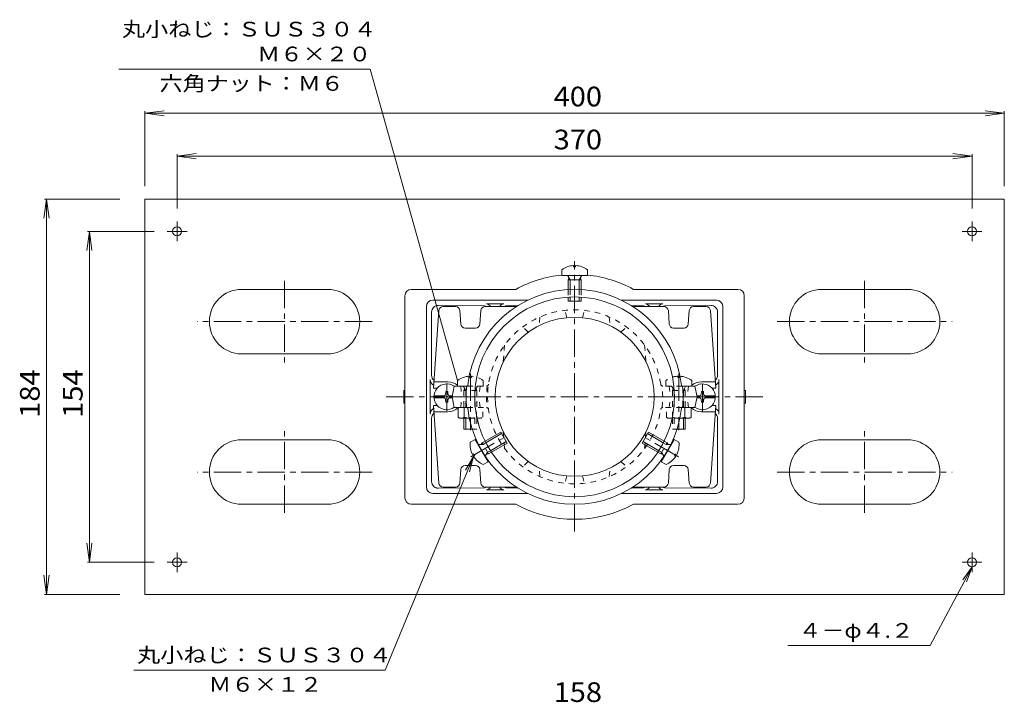
# Model space of a CAD drawing. Units: millimetres. Extents: x -511 to 519, y -415 to 389.
# Drawn here: x -511 to -52, y 71 to 389 of the extents above; entities that cross this region are included whole.
import ezdxf

# ---------------------------------------------------------------- set-up
doc = ezdxf.new("R2010")
doc.units = ezdxf.units.MM
doc.header["$LTSCALE"] = 3
doc.linetypes.add('JWW_CENTER1', pattern=[6.773333, 4.233333, -0.846667, 0.846667, -0.846667])
doc.linetypes.add('JWW_DASHED1', pattern=[1.693333, 0.846667, -0.846667])
for name, color, linetype in [('0-B', 7, 'Continuous'), ('その他', 7, 'Continuous'), ('仕上', 7, 'Continuous'), ('寸法', 7, 'Continuous'), ('通り芯', 7, 'Continuous')]:
    doc.layers.add(name, color=color, linetype=linetype)
doc.styles.add('ＭＳ ゴシック', font='txt', dxfattribs={"height": 1})

msp = doc.modelspace()

# ---------------------------------------------------------------- linework, layer by layer
at = {"layer": '0-B', "color": 2, "linetype": 'Continuous', "lineweight": 9}
for p, q in [((-452.29, 305.63), (-452.29, 121.63)), ((-452.29, 305.63), (-52.29, 305.63)), ((-52.29, 305.63), (-52.29, 121.63)), ((-367.29, 263.63), (-407.29, 263.63)), ((-137.29, 263.63), (-97.29, 263.63)), ((-367.29, 233.63), (-407.29, 233.63)), ((-137.29, 233.63), (-97.29, 233.63)), ((-367.29, 193.63), (-407.29, 193.63)), ((-137.29, 193.63), (-97.29, 193.63)), ((-367.29, 163.63), (-407.29, 163.63)), ((-137.29, 163.63), (-97.29, 163.63)), ((-52.29, 121.63), (-452.29, 121.63))]:
    msp.add_line(p, q, dxfattribs=at)
at = {"layer": '0-B', "color": 2, "linetype": 'JWW_CENTER1', "lineweight": 9}
for p, q in [((-437.29, 295.24), (-437.29, 286.02)), ((-67.29, 295.24), (-67.29, 286.02)), ((-432.68, 290.63), (-441.9, 290.63)), ((-71.9, 290.63), (-62.68, 290.63)), ((-387.29, 267.64), (-387.29, 229.62)), ((-117.29, 267.64), (-117.29, 229.62)), ((-346.55, 248.63), (-428.02, 248.63)), ((-158.02, 248.63), (-76.55, 248.63)), ((-387.29, 159.62), (-387.29, 197.64)), ((-117.29, 159.62), (-117.29, 197.64)), ((-346.55, 178.63), (-428.02, 178.63)), ((-158.02, 178.63), (-76.55, 178.63)), ((-437.29, 132.02), (-437.29, 141.24)), ((-67.29, 132.02), (-67.29, 141.24)), ((-432.68, 136.63), (-441.9, 136.63)), ((-71.9, 136.63), (-62.68, 136.63))]:
    msp.add_line(p, q, dxfattribs=at)
at = {"layer": '0-B', "color": 2, "linetype": 'Continuous', "lineweight": 9}
for centre in [(-437.29, 290.63), (-67.29, 290.63), (-437.29, 136.63), (-67.29, 136.63)]:
    msp.add_circle(centre, 2.1, dxfattribs=at)
for centre, start, end in [((-407.29, 248.63), 90, 270), ((-367.29, 248.63), 270, 90), ((-137.29, 248.63), 90, 270), ((-97.29, 248.63), 270, 90), ((-407.29, 178.63), 90, 270), ((-367.29, 178.63), 270, 90), ((-137.29, 178.63), 90, 270), ((-97.29, 178.63), 270, 90)]:
    msp.add_arc(centre, 15, start, end, dxfattribs=at)
at = {"layer": 'その他', "color": 7, "linetype": 'Continuous', "lineweight": 9}
for p, q in [((-452.29, 345.63), (-443.37, 346.81)), ((-452.29, 346.53), (-452.29, 311.63)), ((-452.29, 345.63), (-52.29, 345.63)), ((-452.29, 345.63), (-443.37, 344.46)), ((-52.29, 345.63), (-61.21, 346.81)), ((-52.29, 345.63), (-61.21, 344.46)), ((-52.29, 346.53), (-52.29, 311.63)), ((-437.29, 325.63), (-428.37, 326.81)), ((-437.29, 326.53), (-437.29, 301.24)), ((-437.29, 325.63), (-67.29, 325.63)), ((-437.29, 325.63), (-428.37, 324.46)), ((-67.29, 325.63), (-76.21, 326.81)), ((-67.29, 325.63), (-76.21, 324.46)), ((-67.29, 326.53), (-67.29, 301.24)), ((-498.09, 305.63), (-499.26, 296.71)), ((-498.99, 305.63), (-463.99, 305.63)), ((-498.09, 121.63), (-498.09, 305.63)), ((-498.09, 305.63), (-496.91, 296.71)), ((-478.09, 290.63), (-479.26, 281.71)), ((-478.99, 290.63), (-447.9, 290.63)), ((-478.09, 136.63), (-478.09, 290.63)), ((-478.09, 290.63), (-476.91, 281.71)), ((-478.09, 136.63), (-479.26, 145.55)), ((-478.09, 136.63), (-476.91, 145.55)), ((-478.99, 136.63), (-447.9, 136.63)), ((-498.09, 121.63), (-499.26, 130.55)), ((-498.09, 121.63), (-496.91, 130.55)), ((-498.99, 121.63), (-463.99, 121.63))]:
    msp.add_line(p, q, dxfattribs=at)
at = {"layer": '仕上', "color": 2, "linetype": 'Continuous', "lineweight": 9}
for p, q in [((-258.29, 272.73), (-258.29, 270.13)), ((-252.77, 274.72), (-252.77, 274.1)), ((-251.81, 274.1), (-252.77, 274.1)), ((-251.81, 274.72), (-251.81, 274.1)), ((-246.29, 272.73), (-246.29, 270.13)), ((-258.29, 270.13), (-246.29, 270.13)), ((-255.46, 269.99), (-255.47, 270)), ((-254.42, 268.13), (-255.46, 269.99)), ((-255.29, 268.13), (-254.85, 268.89)), ((-255.29, 268.13), (-249.29, 268.13)), ((-255.29, 268.13), (-255.29, 263.54)), ((-254.42, 268.13), (-254.42, 263.59)), ((-250.16, 268.13), (-249.11, 269.99)), ((-250.16, 268.13), (-250.16, 263.59)), ((-249.29, 268.13), (-249.73, 268.89)), ((-249.29, 268.13), (-249.29, 263.54)), ((-249.11, 269.99), (-249.11, 270)), ((-255.29, 260.03), (-255.29, 258.13)), ((-255.29, 258.13), (-249.29, 258.13)), ((-254.42, 260.08), (-254.42, 258.13)), ((-250.16, 260.08), (-250.16, 258.13)), ((-249.29, 260.03), (-249.29, 258.13)), ((-306.79, 221.23), (-306.79, 218.63)), ((-197.79, 221.23), (-197.79, 218.63)), ((-306.54, 204.12), (-306.54, 208.63)), ((-303.65, 204.12), (-303.65, 208.63)), ((-200.93, 204.12), (-200.93, 208.63)), ((-198.04, 204.12), (-198.04, 208.63)), ((-305.1, 203.63), (-301.28, 203.63)), ((-303.79, 203.63), (-303.79, 198.63)), ((-302.92, 203.63), (-302.92, 198.63)), ((-199.48, 203.63), (-203.3, 203.63)), ((-201.66, 203.63), (-201.66, 198.63)), ((-200.79, 203.63), (-200.79, 198.63)), ((-303.79, 198.63), (-299.99, 198.63)), ((-293.98, 193.03), (-286.7, 197.23)), ((-283.7, 192.03), (-286.7, 197.23)), ((-220.88, 192.03), (-217.88, 197.23)), ((-210.6, 193.03), (-217.88, 197.23)), ((-200.79, 198.63), (-204.59, 198.63)), ((-300.84, 192.53), (-298.59, 193.83)), ((-292.59, 183.43), (-298.59, 193.83)), ((-293.58, 192.25), (-286.26, 196.48)), ((-291.45, 188.56), (-284.13, 192.79)), ((-213.13, 188.56), (-220.45, 192.79)), ((-211, 192.25), (-218.32, 196.48)), ((-211.99, 183.43), (-205.99, 193.83)), ((-203.74, 192.53), (-205.99, 193.83)), ((-290.98, 187.83), (-283.7, 192.03)), ((-213.6, 187.83), (-220.88, 192.03)), ((-299.8, 186.75), (-299.27, 187.06)), ((-299.32, 185.92), (-298.79, 186.23)), ((-299.27, 187.06), (-298.79, 186.23)), ((-294.84, 182.13), (-292.59, 183.43)), ((-209.74, 182.13), (-211.99, 183.43)), ((-205.31, 187.06), (-205.79, 186.23)), ((-205.25, 185.92), (-205.79, 186.23)), ((-204.77, 186.75), (-205.31, 187.06))]:
    msp.add_line(p, q, dxfattribs=at)
at = {"layer": '仕上', "color": 2, "linetype": 'JWW_DASHED1', "lineweight": 9}
for p, q in [((-255.29, 263.54), (-255.29, 260.03)), ((-254.42, 263.59), (-254.42, 260.08)), ((-250.16, 263.59), (-250.16, 260.08)), ((-249.29, 263.54), (-249.29, 260.03)), ((-301.27, 223.22), (-301.27, 222.6)), ((-301.27, 222.6), (-300.31, 222.6)), ((-300.31, 223.22), (-300.31, 222.6)), ((-294.79, 221.23), (-294.79, 218.63)), ((-209.79, 221.23), (-209.79, 218.63)), ((-204.27, 223.22), (-204.27, 222.6)), ((-203.31, 222.6), (-204.27, 222.6)), ((-203.31, 223.22), (-203.31, 222.6)), ((-302.92, 216.63), (-303.97, 218.5)), ((-303.79, 216.63), (-303.35, 217.39)), ((-297.79, 216.63), (-303.79, 216.63)), ((-303.79, 216.63), (-303.79, 208.63)), ((-302.92, 216.63), (-302.92, 208.63)), ((-298.66, 216.63), (-297.61, 218.5)), ((-298.66, 216.63), (-298.66, 208.63)), ((-297.79, 216.63), (-298.23, 217.39)), ((-297.79, 216.63), (-297.79, 208.63)), ((-205.92, 216.63), (-206.97, 218.5)), ((-206.79, 216.63), (-206.35, 217.39)), ((-206.79, 216.63), (-206.79, 208.63)), ((-206.79, 216.63), (-200.79, 216.63)), ((-205.92, 216.63), (-205.92, 208.63)), ((-201.66, 216.63), (-200.61, 218.5)), ((-201.66, 216.63), (-201.66, 208.63)), ((-200.79, 216.63), (-201.23, 217.39)), ((-200.79, 216.63), (-200.79, 208.63)), ((-297.93, 204.12), (-297.93, 208.63)), ((-295.04, 204.12), (-295.04, 208.63)), ((-209.54, 204.12), (-209.54, 208.63)), ((-206.65, 204.12), (-206.65, 208.63)), ((-301.28, 203.63), (-296.48, 203.63)), ((-298.66, 203.63), (-298.66, 198.63)), ((-297.79, 203.63), (-297.79, 198.63)), ((-203.3, 203.63), (-208.1, 203.63)), ((-206.79, 203.63), (-206.79, 198.63)), ((-205.92, 203.63), (-205.92, 198.63)), ((-299.99, 198.63), (-297.79, 198.63)), ((-204.59, 198.63), (-206.79, 198.63)), ((-295.36, 192.23), (-293.98, 193.03)), ((-209.22, 192.23), (-210.6, 193.03)), ((-294.92, 191.48), (-297.07, 191.45)), ((-295.36, 192.23), (-295.8, 191.46)), ((-292.36, 187.03), (-295.36, 192.23)), ((-294.92, 191.48), (-293.58, 192.25)), ((-292.79, 187.79), (-291.45, 188.56)), ((-211.78, 187.79), (-213.13, 188.56)), ((-212.22, 187.03), (-209.22, 192.23)), ((-209.65, 191.48), (-211, 192.25)), ((-209.65, 191.48), (-207.51, 191.45)), ((-209.22, 192.23), (-208.78, 191.46)), ((-292.79, 187.79), (-293.88, 185.95)), ((-292.36, 187.03), (-293.24, 187.03)), ((-292.36, 187.03), (-290.98, 187.83)), ((-212.22, 187.03), (-213.6, 187.83)), ((-212.22, 187.03), (-211.34, 187.03)), ((-211.78, 187.79), (-210.7, 185.95))]:
    msp.add_line(p, q, dxfattribs=at)
at = {"layer": '仕上', "color": 6, "linetype": 'Continuous', "lineweight": 9}
for p, q in [((-315.48, 253.77), (-318.01, 217.63)), ((-307.65, 255.63), (-313.49, 255.63)), ((-305.22, 247.49), (-305.66, 253.77)), ((-295.92, 253.77), (-296.36, 247.49)), ((-293.92, 255.63), (-279.42, 255.63)), ((-210.65, 255.63), (-225.16, 255.63)), ((-208.66, 253.77), (-208.22, 247.49)), ((-199.36, 247.49), (-198.92, 253.77)), ((-196.92, 255.63), (-191.09, 255.63)), ((-189.1, 253.77), (-186.57, 217.63)), ((-298.35, 245.63), (-303.22, 245.63)), ((-206.22, 245.63), (-201.35, 245.63)), ((-311.29, 220.63), (-317.8, 220.63)), ((-193.29, 220.63), (-186.78, 220.63)), ((-316.26, 217.63), (-318.01, 217.63)), ((-308.29, 218.63), (-309.29, 213.63)), ((-308.29, 218.63), (-308.31, 218.52)), ((-308.29, 218.63), (-302.54, 218.63)), ((-302.54, 218.63), (-302.27, 218.63)), ((-202.04, 218.63), (-202.31, 218.63)), ((-196.29, 218.63), (-202.04, 218.63)), ((-196.29, 218.63), (-195.29, 213.63)), ((-188.32, 217.63), (-186.57, 217.63)), ((-309.29, 213.63), (-289.29, 213.63)), ((-308.29, 208.63), (-309.29, 213.63)), ((-195.29, 213.63), (-215.29, 213.63)), ((-196.29, 208.63), (-195.29, 213.63)), ((-316.26, 209.63), (-318.01, 209.63)), ((-315.48, 173.49), (-318.01, 209.63)), ((-311.29, 206.63), (-317.8, 206.63)), ((-308.29, 208.63), (-308.31, 208.74)), ((-308.29, 208.63), (-302.54, 208.63)), ((-302.54, 208.63), (-302.27, 208.63)), ((-202.04, 208.63), (-202.31, 208.63)), ((-196.29, 208.63), (-202.04, 208.63)), ((-193.29, 206.63), (-186.78, 206.63)), ((-189.1, 173.49), (-186.57, 209.63)), ((-188.32, 209.63), (-186.57, 209.63)), ((-305.22, 179.77), (-305.66, 173.49)), ((-298.35, 181.63), (-303.22, 181.63)), ((-295.92, 173.49), (-296.36, 179.77)), ((-208.66, 173.49), (-208.22, 179.77)), ((-206.22, 181.63), (-201.35, 181.63)), ((-199.36, 179.77), (-198.92, 173.49)), ((-307.65, 171.63), (-313.49, 171.63)), ((-293.92, 171.63), (-279.42, 171.63)), ((-210.65, 171.63), (-225.16, 171.63)), ((-196.92, 171.63), (-191.09, 171.63))]:
    msp.add_line(p, q, dxfattribs=at)
at = {"layer": '仕上', "color": 6, "linetype": 'JWW_DASHED1', "lineweight": 9}
for p, q in [((-255.94, 250.45), (-256.86, 253.87)), ((-248.64, 250.45), (-247.72, 253.87)), ((-268.45, 250.77), (-268.8, 246.74)), ((-236.13, 250.77), (-235.78, 246.74)), ((-273.86, 243.69), (-276.37, 246.19)), ((-230.72, 243.69), (-228.21, 246.19)), ((-284.85, 237.71), (-285.54, 229.86)), ((-219.72, 237.71), (-219.04, 229.86)), ((-305.29, 218.63), (-304.79, 213.63)), ((-302.27, 218.63), (-293.35, 218.63)), ((-296.29, 218.63), (-296.79, 213.63)), ((-202.31, 218.63), (-211.23, 218.63)), ((-208.29, 218.63), (-207.79, 213.63)), ((-199.29, 218.63), (-199.79, 213.63)), ((-305.29, 208.63), (-304.79, 213.63)), ((-296.29, 208.63), (-296.79, 213.63)), ((-208.29, 208.63), (-207.79, 213.63)), ((-199.29, 208.63), (-199.79, 213.63)), ((-302.27, 208.63), (-293.35, 208.63)), ((-202.31, 208.63), (-211.23, 208.63)), ((-284.85, 189.55), (-285.54, 197.4)), ((-219.72, 189.55), (-219.04, 197.4)), ((-293.88, 185.95), (-293.89, 185.94)), ((-273.86, 183.57), (-276.37, 181.07)), ((-230.72, 183.57), (-228.21, 181.07)), ((-210.7, 185.95), (-210.69, 185.94)), ((-268.45, 176.5), (-268.8, 180.52)), ((-236.13, 176.5), (-235.78, 180.52)), ((-255.94, 176.81), (-256.86, 173.39)), ((-248.64, 176.81), (-247.72, 173.39))]:
    msp.add_line(p, q, dxfattribs=at)
at = {"layer": '仕上', "color": 2, "linetype": 'JWW_CENTER1', "lineweight": 9}
for p, q in [((-300.79, 224.49), (-300.79, 198.12)), ((-203.79, 224.49), (-203.79, 198.12)), ((-300.66, 185.7), (-284.4, 195.09)), ((-203.92, 185.7), (-220.18, 195.09))]:
    msp.add_line(p, q, dxfattribs=at)
at = {"layer": '仕上', "color": 4, "linetype": 'Continuous', "lineweight": 9}
for p, q in [((-312.29, 216.13), (-312.31, 214.88)), ((-311.29, 216.13), (-312.29, 216.13)), ((-311.29, 216.13), (-311.27, 214.88)), ((-193.29, 216.13), (-193.31, 214.88)), ((-193.29, 216.13), (-192.29, 216.13)), ((-192.29, 216.13), (-192.27, 214.88)), ((-317.77, 214.07), (-313.04, 214.15)), ((-317.77, 213.19), (-313.04, 213.11)), ((-313.04, 214.15), (-312.54, 214.38)), ((-313.04, 213.11), (-312.54, 212.88)), ((-312.31, 214.88), (-312.54, 214.38)), ((-312.31, 212.38), (-312.54, 212.88)), ((-312.29, 211.13), (-312.31, 212.38)), ((-311.29, 211.13), (-312.29, 211.13)), ((-311.29, 211.13), (-311.27, 212.38)), ((-311.27, 214.88), (-311.04, 214.38)), ((-311.27, 212.38), (-311.04, 212.88)), ((-310.54, 214.15), (-311.04, 214.38)), ((-310.54, 213.11), (-311.04, 212.88)), ((-309.19, 214.13), (-310.54, 214.15)), ((-309.19, 213.14), (-310.54, 213.11)), ((-195.39, 214.13), (-194.04, 214.15)), ((-195.39, 213.14), (-194.04, 213.11)), ((-194.04, 214.15), (-193.54, 214.38)), ((-194.04, 213.11), (-193.54, 212.88)), ((-193.31, 214.88), (-193.54, 214.38)), ((-193.31, 212.38), (-193.54, 212.88)), ((-193.29, 211.13), (-193.31, 212.38)), ((-193.29, 211.13), (-192.29, 211.13)), ((-192.29, 211.13), (-192.27, 212.38)), ((-192.27, 214.88), (-192.04, 214.38)), ((-192.27, 212.38), (-192.04, 212.88)), ((-191.54, 214.15), (-192.04, 214.38)), ((-191.54, 213.11), (-192.04, 212.88)), ((-186.81, 214.07), (-191.54, 214.15)), ((-186.81, 213.19), (-191.54, 213.11))]:
    msp.add_line(p, q, dxfattribs=at)
at = {"layer": '仕上', "color": 2, "linetype": 'Continuous', "lineweight": 9}
for centre, radius, start, end in [((-252.29, 264.73), 10, 92.7457, 126.8699), ((-252.29, 264.73), 10, 53.1301, 87.2541), ((-255.69, 269.88), 0.25, 29.33, 90), ((-248.89, 269.88), 0.25, 90, 150.67), ((-300.79, 213.23), 10, 93.2847, 126.8699), ((-203.79, 213.23), 10, 53.1301, 86.7153), ((-305.1, 206), 2.37, 232.4428, 307.5572), ((-300.79, 212.23), 8.6, 250.548, 266.7149), ((-203.79, 212.23), 8.6, 273.2851, 289.452), ((-199.48, 206), 2.37, 232.4428, 307.5572), ((-290.91, 191.33), 10, 173.1301, 207.2541), ((-213.66, 191.33), 10, 332.7459, 6.8699), ((-290.91, 191.33), 10, 212.7457, 246.8699), ((-213.66, 191.33), 10, 293.1301, 327.2543)]:
    msp.add_arc(centre, radius, start, end, dxfattribs=at)
at = {"layer": '仕上', "color": 6, "linetype": 'Continuous', "lineweight": 9}
for centre, radius, start, end in [((-252.29, 213.63), 50, 5.9971, 174.003), ((-252.29, 213.63), 46.5, 0, 180), ((-313.49, 253.63), 2, 90, 175.9996), ((-307.65, 253.63), 2, 4.0004, 90), ((-293.92, 253.63), 2, 90, 175.9996), ((-210.65, 253.63), 2, 4.0004, 90), ((-196.92, 253.63), 2, 90, 175.9996), ((-191.09, 253.63), 2, 4.0004, 90), ((-303.22, 247.63), 2, 184.0004, 270), ((-298.35, 247.63), 2, 270, 355.9996), ((-252.29, 213.63), 37, 0, 180), ((-206.22, 247.63), 2, 184.0004, 270), ((-201.35, 247.63), 2, 270, 355.9996), ((-311.29, 213.63), 7, 49.9939, 90), ((-193.29, 213.63), 7, 90, 130.0054), ((-252.29, 213.63), 50.5, 174.5759, 180), ((-302.31, 218.38), 0.25, 78.6922, 174.5755), ((-302.26, 218.88), 0.25, 270, 354.005), ((-202.31, 218.88), 0.25, 185.995, 270), ((-202.26, 218.38), 0.25, 5.4245, 101.3078), ((-252.29, 213.63), 50.5, 0, 5.4241), ((-252.29, 213.63), 50.5, 180, 185.4241), ((-252.29, 213.63), 46.5, 180, 0), ((-252.29, 213.63), 37, 180, 0), ((-252.29, 213.63), 50.5, 354.5759, 0), ((-311.29, 213.63), 7, 270, 312.7332), ((-302.31, 208.88), 0.25, 185.4245, 281.3078), ((-302.26, 208.38), 0.25, 5.995, 90), ((-252.29, 213.63), 50, 185.997, 354.0029), ((-202.31, 208.38), 0.25, 90, 174.005), ((-202.26, 208.88), 0.25, 258.6922, 354.5755), ((-193.29, 213.63), 7, 227.2677, 270), ((-297.07, 191.7), 0.25, 210, 263.5671), ((-207.5, 191.7), 0.25, 276.4329, 330), ((-293.67, 185.81), 0.25, 156.4395, 210), ((-210.9, 185.81), 0.25, 330, 23.5605), ((-303.22, 179.63), 2, 90, 175.9996), ((-298.35, 179.63), 2, 4.0004, 90), ((-206.22, 179.63), 2, 90, 175.9996), ((-201.35, 179.63), 2, 4.0004, 90), ((-313.49, 173.63), 2, 184.0004, 270), ((-307.65, 173.63), 2, 270, 355.9996), ((-293.92, 173.63), 2, 184.0004, 270), ((-210.65, 173.63), 2, 270, 355.9996), ((-196.92, 173.63), 2, 184.0004, 270), ((-191.09, 173.63), 2, 270, 355.9996)]:
    msp.add_arc(centre, radius, start, end, dxfattribs=at)
at = {"layer": '仕上', "color": 6, "linetype": 'JWW_DASHED1', "lineweight": 9}
for centre, radius, start, end in [((-252.29, 213.63), 40.5, 8.3128, 180), ((-298.39, 218.38), 0.25, 90, 150.6708), ((-293.35, 219.63), 1, 270, 351.6871), ((-252.29, 213.63), 41, 172.8901, 180), ((-211.23, 219.63), 1, 188.3129, 270), ((-252.29, 213.63), 41, 0, 7.1099), ((-252.29, 213.63), 41, 180, 187.1099), ((-252.29, 213.63), 40.5, 180, 351.6872), ((-252.29, 213.63), 41, 352.8901, 0), ((-293.35, 207.63), 1, 8.3129, 90), ((-211.23, 207.63), 1, 90, 171.6871), ((-297.07, 191.7), 0.25, 263.5646, 270.6691), ((-207.5, 191.7), 0.25, 269.3309, 276.4354), ((-293.67, 185.81), 0.25, 149.3292, 156.4291), ((-210.9, 185.81), 0.25, 23.5709, 30.6708)]:
    msp.add_arc(centre, radius, start, end, dxfattribs=at)
at = {"layer": '仕上', "color": 2, "linetype": 'JWW_DASHED1', "lineweight": 9}
for centre, radius, start, end in [((-300.79, 213.23), 10, 92.7459, 93.2847), ((-300.79, 213.23), 10, 53.1301, 87.2542), ((-203.79, 213.23), 10, 92.7458, 126.8699), ((-203.79, 213.23), 10, 86.7153, 87.2541), ((-304.19, 218.38), 0.25, 29.3292, 90), ((-297.39, 218.38), 0.25, 90, 150.6708), ((-207.19, 218.38), 0.25, 29.3292, 90), ((-200.39, 218.38), 0.25, 90, 150.6708), ((-300.79, 212.23), 8.6, 266.7149, 289.452), ((-296.48, 206), 2.37, 232.4428, 307.5572), ((-208.1, 206), 2.37, 232.4428, 307.5572), ((-203.79, 212.23), 8.6, 250.548, 273.2851)]:
    msp.add_arc(centre, radius, start, end, dxfattribs=at)
at = {"layer": '仕上', "color": 4, "linetype": 'Continuous', "lineweight": 9}
for centre, start, end in [((-311.79, 213.63), 54.5742, 305.4255), ((-192.79, 213.63), 234.5745, 125.4255)]:
    msp.add_arc(centre, 6, start, end, dxfattribs=at)
at = {"layer": '寸法', "color": 7, "linetype": 'Continuous', "lineweight": 9}
for p, q in [((-347.48, 366.12), (-464.48, 366.12)), ((-347.48, 366.12), (-306.79, 221.23)), ((-340.42, 86.39), (-299.32, 185.92)), ((-299.32, 185.92), (-303.07, 179.42)), ((-299.32, 185.92), (-301.26, 178.67)), ((-86.8, 97.81), (-67.29, 134.53)), ((-67.29, 134.53), (-71.64, 128.42)), ((-67.29, 134.53), (-69.91, 127.5)), ((-86.8, 97.81), (-152.98, 97.81)), ((-340.42, 86.39), (-457.42, 86.39))]:
    msp.add_line(p, q, dxfattribs=at)
at = {"layer": '通り芯', "color": 3, "linetype": 'JWW_CENTER1', "lineweight": 9}
for p, q in [((-252.29, 150.99), (-252.29, 276.78)), ((-311.79, 207.12), (-311.79, 220.31)), ((-192.79, 206.96), (-192.79, 220.17)), ((-339.92, 213.63), (-164.03, 213.63))]:
    msp.add_line(p, q, dxfattribs=at)
at = {"layer": '通り芯', "color": 3, "linetype": 'Continuous', "lineweight": 9}
for p, q in [((-328.29, 263.63), (-279.66, 263.63)), ((-176.29, 263.63), (-224.92, 263.63)), ((-331.29, 166.63), (-331.29, 260.63)), ((-318.29, 258.63), (-274.08, 258.63)), ((-285.29, 256.85), (-293.29, 256.85)), ((-230.49, 258.63), (-186.29, 258.63)), ((-219.29, 256.85), (-211.29, 256.85)), ((-173.29, 166.63), (-173.29, 260.63)), ((-321.29, 171.63), (-321.29, 255.63)), ((-318.82, 253.13), (-318.82, 223.63)), ((-315.79, 256.13), (-294.27, 255.95)), ((-278.95, 255.93), (-284.29, 255.93)), ((-220.29, 255.93), (-225.63, 255.93)), ((-188.79, 256.13), (-210.31, 255.95)), ((-185.76, 253.13), (-185.76, 223.63)), ((-183.29, 171.63), (-183.29, 255.63)), ((-319.46, 221.63), (-319.46, 205.63)), ((-185.12, 221.63), (-185.12, 205.63)), ((-318.82, 203.63), (-318.82, 174.13)), ((-185.76, 203.63), (-185.76, 174.13)), ((-315.79, 171.13), (-294.27, 171.31)), ((-285.29, 170.41), (-293.29, 170.41)), ((-278.95, 171.33), (-284.29, 171.33)), ((-220.29, 171.33), (-225.63, 171.33)), ((-219.29, 170.41), (-211.29, 170.41)), ((-188.79, 171.13), (-210.31, 171.31)), ((-318.29, 168.63), (-274.08, 168.63)), ((-230.49, 168.63), (-186.29, 168.63)), ((-328.29, 163.63), (-279.66, 163.63)), ((-176.29, 163.63), (-224.92, 163.63))]:
    msp.add_line(p, q, dxfattribs=at)
at = {"layer": '通り芯', "color": 4, "linetype": 'Continuous', "lineweight": 9}
for p, q in [((-331.79, 216.63), (-331.79, 210.63)), ((-331.29, 216.63), (-331.79, 216.63)), ((-173.29, 216.63), (-172.79, 216.63)), ((-172.79, 216.63), (-172.79, 210.63)), ((-331.29, 210.63), (-331.79, 210.63)), ((-173.29, 210.63), (-172.79, 210.63))]:
    msp.add_line(p, q, dxfattribs=at)
at = {"layer": '通り芯', "color": 3, "linetype": 'Continuous', "lineweight": 9}
for centre, radius, start, end in [((-252.29, 213.63), 57, 96.0424, 118.6944), ((-252.29, 213.63), 57, 61.3056, 83.9578), ((-328.29, 260.63), 3, 90, 180), ((-176.29, 260.63), 3, 0, 90), ((-318.29, 255.63), 3, 90, 180), ((-293.29, 254.85), 2, 22.9688, 90), ((-285.29, 254.85), 2, 90, 157.0312), ((-219.29, 254.85), 2, 22.9688, 90), ((-211.29, 254.85), 2, 90, 157.0312), ((-186.29, 255.63), 3, 0, 90), ((-315.82, 253.13), 3, 89.5081, 180), ((-294.29, 253.95), 2, 57.361, 89.5077), ((-284.29, 253.93), 2, 90, 121.7163), ((-220.29, 253.93), 2, 58.2837, 90), ((-210.29, 253.95), 2, 90.4923, 122.639), ((-188.76, 253.13), 3, 0, 90.4919), ((-316.46, 221.63), 3, 180, 240.9473), ((-315.82, 223.63), 3, 180, 229.8449), ((-188.76, 223.63), 3, 310.1552, 0), ((-188.12, 221.63), 3, 299.0525, 0), ((-316.46, 205.63), 3, 119.0527, 180), ((-188.12, 205.63), 3, 0, 60.9463), ((-315.82, 203.63), 3, 130.1551, 180), ((-188.76, 203.63), 3, 0, 49.8438), ((-318.29, 171.63), 3, 180, 270), ((-315.82, 174.13), 3, 180, 270.4919), ((-294.29, 173.31), 2, 270.4923, 302.639), ((-293.29, 172.41), 2, 270, 337.0312), ((-285.29, 172.41), 2, 202.9688, 270), ((-284.29, 173.33), 2, 238.2837, 270), ((-220.29, 173.33), 2, 270, 301.7163), ((-219.29, 172.41), 2, 270, 337.0312), ((-211.29, 172.41), 2, 202.9688, 270), ((-210.29, 173.31), 2, 237.361, 269.5077), ((-188.76, 174.13), 3, 269.5081, 0), ((-186.29, 171.63), 3, 270, 0), ((-328.29, 166.63), 3, 180, 270), ((-176.29, 166.63), 3, 270, 0), ((-252.29, 213.63), 57, 241.3056, 298.6944)]:
    msp.add_arc(centre, radius, start, end, dxfattribs=at)

# ---------------------------------------------------------------- texts
at = {"layer": 'その他', "color": 2, "linetype": 'Continuous', "lineweight": 211, "style": 'ＭＳ ゴシック', "width": 1.083333}
for s, p in [('400', (-262.04, 348.82)), ('370', (-262.04, 328.82)), ('158', (-262.04, 71.6))]:
    msp.add_text(s, height=9.144, dxfattribs=at).set_placement(p)
for s, p in [('184', (-501.28, 203.88)), ('154', (-481.28, 203.88))]:
    msp.add_text(s, height=9.144, rotation=90, dxfattribs=at).set_placement(p)
at = {"layer": '寸法', "color": 7, "linetype": 'Continuous', "lineweight": 9, "style": 'ＭＳ ゴシック'}
for s, width, p in [('丸小ねじ：ＳＵＳ３０４', 1.151515, (-462.98, 381.33)), ('Ｍ６×２０', 1.133333, (-399.98, 369.76)), ('六角ナット：Ｍ６', 1.145833, (-445.47, 356.07)), ('４－φ４.２', 1.136364, (-148.01, 101.46)), ('丸小ねじ：ＳＵＳ３０４', 1.151515, (-455.92, 90.03)), ('Ｍ６×１２', 1.133333, (-422.66, 76.34))]:
    msp.add_text(s, height=6.858, dxfattribs=dict(at, width=width)).set_placement(p)

doc.saveas('drawing.dxf')
